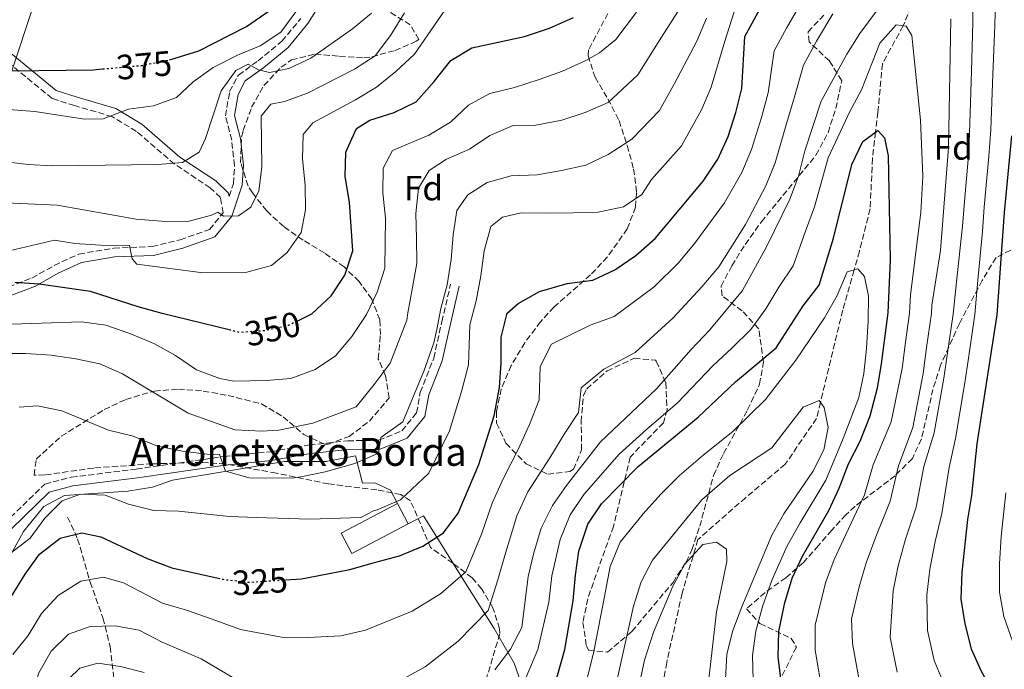
# Model space of a CAD drawing. Units: metres. Extents: x 616851 to 620287, y 4778017 to 4780389.
# Drawn here: x 618160 to 618441, y 4779528 to 4779713 of the extents above; entities that cross this region are included whole.
import ezdxf
from ezdxf.enums import TextEntityAlignment as Align

# ---------------------------------------------------------------- set-up
doc = ezdxf.new("R2010")
doc.units = ezdxf.units.M
doc.header["$MEASUREMENT"] = 0
doc.linetypes.add('DGN Style 3', pattern=[2.435890702152634, 1.739921930109024, -0.6959687720436097])
doc.linetypes.add('DGN Style 5', pattern=[1.217945351076317, 0.5219765790327072, -0.6959687720436097])
for name, color, linetype, lineweight in [('Barranco lineal', 142, 'DGN Style 3', 13), ('Camino', 7, 'DGN Style 3', 0), ('Cota de curva de nivel directora', 7, 'Continuous', 0), ('Curva de nivel directora', 30, 'Continuous', 30), ('Curva de nivel directora no vista', 30, 'DGN Style 5', 30), ('Curva de nivel intermedia', 30, 'Continuous', 0), ('Edificio', 1, 'Continuous', 13), ('Etiqueta de zona arbolada', 92, 'Continuous', 0), ('Línea  de muro-pared o tapia', 1, 'Continuous', 13), ('Línea telefónica', 7, 'Continuous', 0), ('Margen derecho', 7, 'Continuous', 0), ('Texto de Borda', 7, 'Continuous', 0), ('Zona arbolada', 92, 'DGN Style 3', 0)]:
    doc.layers.add(name, color=color, linetype=linetype, lineweight=lineweight)
doc.styles.add('Style-Arial', font='arial.ttf')

msp = doc.modelspace()

# ---------------------------------------------------------------- linework, layer by layer
at = {"layer": 'Barranco lineal', "color": 142, "linetype": 'DGN Style 3', "lineweight": 13}
for points in [[(618418.2999999998, 4779726.07, 307.0500000000029), (618412.6399999997, 4779711.600000001, 305.0299999999988), (618412.5499999998, 4779711.439999999, 305), (618406.6299999999, 4779700.640000001, 303.0200000000041), (618405.3600000005, 4779686.810000001, 300.7899999999936), (618404.6799999997, 4779681.109999999, 300), (618403.79, 4779673.57, 299.0399999999936), (618403.1200000001, 4779659.16, 297.2400000000052), (618400.0599999996, 4779647.07, 295.6999999999971), (618398.5499999998, 4779641.720000001, 295), (618395.3099999996, 4779630.26, 293.2700000000041), (618388.9400000004, 4779603.930000001, 290), (618387.8200000003, 4779599.300000001, 289.7899999999936), (618378.9100000003, 4779586.24, 289.1100000000006), (618367.5899999999, 4779576.680000001, 287.7299999999959), (618353.9500000002, 4779564.730000001, 286.3600000000006), (618349.4699999997, 4779549.380000001, 283.6000000000058), (618345.0599999996, 4779529.640000001, 281.3099999999977), (618341.8099999996, 4779510.199999999, 279.4700000000012)], [(618174.0899999999, 4779571.130000001, 327.3899999999995), (618176.9699999997, 4779564.859999999, 323.7200000000012), (618180.5300000003, 4779552.57, 319.820000000007), (618184.2000000002, 4779542.34, 316.1499999999942), (618186.2300000006, 4779534.140000001, 311.7899999999936), (618188.2300000006, 4779517.869999999, 307.6499999999942), (618190.5199999996, 4779511.880000001, 305.820000000007), (618196.3600000005, 4779504.029999999, 303.75), (618203.2300000006, 4779496.49, 301.6900000000023), (618211.7599999999, 4779485.449999999, 299.1600000000035), (618221.1600000003, 4779475.300000001, 296.8699999999953), (618230.25, 4779466.77, 294.3399999999965), (618240.3499999996, 4779459.27, 292.2799999999988), (618251.8600000005, 4779455.33, 290.4400000000023), (618263.6299999999, 4779453.880000001, 287), (618273.3899999997, 4779449.91, 285.3899999999995), (618294.3499999996, 4779442.58, 278.7400000000052), (618305.0099999999, 4779437.289999999, 276.2100000000065), (618314.1900000004, 4779432.140000001, 275.2899999999936), (618325.3399999999, 4779422.75, 273.9199999999983), (618333.4800000006, 4779418.9, 273), (618343.9100000003, 4779419.060000001, 270.4700000000012), (618356.1100000005, 4779418.5, 268.4100000000035), (618369.9299999997, 4779417.51, 264.7200000000012)]]:
    msp.add_polyline3d(points, dxfattribs=at)
at = {"layer": 'Camino', "color": 7, "linetype": 'DGN Style 3', "lineweight": 0}
for points in [[(618220.1900000009, 4779662.750000001, 360.9100000000035), (618221.409999999, 4779666.390000002, 361.7100000000065), (618221.7499999988, 4779671.560000002, 361.7100000000065), (618220.9299999984, 4779678.84, 361.9400000000024), (618219.1700000016, 4779685.750000001, 362.8600000000005), (618220.3299999972, 4779692.689999999, 363.0899999999966), (618222.8500000007, 4779697.41, 364.229999999996), (618228.4400000009, 4779701.460000002, 365.8399999999966), (618235.2800000005, 4779707.040000001, 367.2200000000013), (618240.6299999993, 4779713.57, 369.0500000000029)], [(618157.2699999983, 4779636.900000001, 349.5500000000029), (618163.8999999978, 4779639.410000001, 351.3800000000048), (618170.269999998, 4779643.000000001, 351.8399999999966), (618177.3299999969, 4779646.28, 353.2200000000012), (618187.2499999988, 4779647.930000001, 354.1399999999994), (618198.2100000001, 4779648.380000001, 355.7400000000054), (618206.23, 4779650.37, 357.5800000000019), (618214.6099999996, 4779653.300000001, 358.9600000000065), (618218.4999999988, 4779658.080000003, 360.4100000000037), (618217.7099999997, 4779662.390000002, 361.020000000004), (618214.8099999985, 4779665.210000002, 362.1699999999983), (618204.6000000006, 4779671.949999999, 364.4600000000065), (618193.760000002, 4779681.320000002, 368.3600000000007), (618186.8799999978, 4779685.490000002, 369.5099999999947), (618176.1000000018, 4779688.67, 370.8899999999995), (618169.66, 4779690.710000001, 371.3500000000058), (618154.7499999992, 4779702.990000002, 375.0200000000041)], [(618111.8899999995, 4779537.350000001, 330.8600000000008), (618119.7699999987, 4779540.770000001, 330.7299999999959), (618132.2899999978, 4779547.770000001, 330.9600000000065), (618142.620000001, 4779556.49, 331.6399999999995), (618152.5799999988, 4779566.000000001, 331.8699999999953), (618167.5900000003, 4779580.550000003, 331.1799999999931), (618175.1599999988, 4779582.52, 331.1799999999931), (618193.7100000007, 4779584.850000001, 332.1000000000058), (618218.7899999993, 4779588.449999999, 334.3999999999943), (618231.969999998, 4779589.810000001, 336.6900000000024), (618243.1000000014, 4779591.740000002, 337.1499999999942), (618254.0499999993, 4779592.930000001, 336.6900000000024), (618262.8400000003, 4779593.060000001, 336), (618269.480000001, 4779595.750000002, 335.0899999999965), (618273.6899999998, 4779600.900000001, 334.1699999999984), (618274.7499999994, 4779606.740000002, 333.4799999999959), (618278.5799999982, 4779616.51, 332.7899999999937), (618280.9099999995, 4779626.890000002, 331.8699999999953), (618283.3999999973, 4779637.65, 331.6399999999995)]]:
    msp.add_polyline3d(points, dxfattribs=at)
at = {"layer": 'Curva de nivel directora', "color": 30, "linetype": 'Continuous', "lineweight": 30, "flags": 128}
for points, elevation in [([(618236.2999999998, 4779553.230000001), (618240.8499999985, 4779553.529999999), (618242.8800000001, 4779553.92), (618254.5999999992, 4779556.190000001), (618261.64, 4779558.130000001), (618268.769999998, 4779560.100000001), (618275.469999999, 4779562.789999999), (618281.3399999987, 4779566.600000001), (618285.5399999986, 4779572.28), (618291.4999999999, 4779586.130000001), (618295.8600000006, 4779600.100000001), (618297.3400000003, 4779608.17), (618297.8099999997, 4779615.2), (618297.7999999986, 4779622.520000001), (618299.5300000008, 4779629.380000002), (618302.669999999, 4779632.12), (618308.7699999989, 4779635.54), (618316.65, 4779637.810000001), (618323.9500000002, 4779638.780000002), (618330.26, 4779641.800000001), (618336.2599999993, 4779645.890000002), (618341.7800000003, 4779650.690000001), (618355.4999999999, 4779667.060000001), (618359.6399999993, 4779673.380000002), (618362.6299999999, 4779679.87), (618364.8399999985, 4779686.740000002), (618366.5199999993, 4779693.540000001), (618367.3199999994, 4779708.440000001), (618377, 4779726.060000001)], 325), ([(618099.1, 4779717.170000001), (618104.7900000006, 4779713.100000001), (618111.7199999997, 4779709.380000002), (618120.6299999993, 4779706.12), (618143.2600000004, 4779699.510000001), (618150.1799999983, 4779698.460000004), (618181.3900000004, 4779698.910000003), (618184.0900000005, 4779699.150000001)], 375), ([(618203.1499999998, 4779701.779999999), (618203.8699999995, 4779701.930000001), (618211.5400000006, 4779704.350000001), (618225.1500000006, 4779711.260000002), (618231.579999999, 4779715.730000001)], 375), ([(618239.6300000001, 4779627.130000001), (618243.7699999998, 4779629.210000002), (618249.3199999997, 4779634.380000002), (618253.229999999, 4779640.280000002), (618255.5299999992, 4779647.160000001), (618254.5700000002, 4779661.09), (618253.3099999995, 4779668.390000001), (618253.4699999982, 4779675.390000001), (618256.5799999996, 4779682.11), (618260.3899999983, 4779684.480000001), (618267.2900000005, 4779686.689999999), (618273.5999999982, 4779689.760000001), (618278.719999999, 4779695.520000001), (618283.4399999997, 4779701.560000001), (618289.4500000002, 4779705.190000001), (618304.530000001, 4779708.410000001), (618311.6099999998, 4779710.83), (618318.4999999986, 4779713.810000001)], 350), ([(618311.8400000001, 4779518.430000001), (618316.0399999998, 4779533.300000001), (618318.3399999999, 4779547.190000001), (618318.9999999992, 4779554.52), (618320.0299999998, 4779561.439999999), (618322.5499999986, 4779569.11), (618326.42, 4779574.939999999), (618336.940000001, 4779585.590000001), (618354.0400000003, 4779599.640000001), (618364.6699999984, 4779609.770000001), (618376.3099999992, 4779619.470000002), (618384.0299999996, 4779631.520000001), (618388.5599999981, 4779637.359999999), (618392.6199999994, 4779650.790000001), (618397.8799999988, 4779671.859999999), (618401.0599999994, 4779678.460000002), (618405.3499999987, 4779681.600000001), (618407.2099999984, 4779679.510000001), (618408.239999999, 4779674.32), (618408.8699999992, 4779644.59), (618408.1799999987, 4779629.51), (618406.3099999998, 4779614.9), (618405.0899999995, 4779608), (618403.0599999999, 4779599.930000002), (618400.1799999988, 4779592.760000001), (618396.8099999982, 4779586.260000001), (618394.2199999997, 4779579.289999999), (618391.229999999, 4779572.960000002), (618383.7199999989, 4779559.890000001), (618380.7500000006, 4779553.550000002), (618378.5899999992, 4779546.28), (618377, 4779538.420000002), (618376.8199999989, 4779531.190000001), (618377.6100000001, 4779524.240000002)], 300), ([(618443.4999999988, 4779679.990000002), (618441.3599999998, 4779658.170000001), (618439.2400000008, 4779628.87), (618433.6100000005, 4779592.039999999), (618432.0900000005, 4779577.289999999), (618430.87, 4779570.4), (618429.3199999988, 4779555.400000002), (618428.959999999, 4779547.690000001), (618430.119999999, 4779540.680000002), (618431.9499999996, 4779533.480000001), (618434.8199999996, 4779527.100000001), (618438.4699999996, 4779520.600000001), (618442.94, 4779514.470000002)], 325), ([(618220.5700000008, 4779624.5), (618201.1000000001, 4779629.29), (618194.2400000005, 4779631.180000002), (618180.5900000001, 4779635.570000002), (618165.9999999988, 4779637.690000001), (618159.0199999984, 4779638.140000002)], 350), ([(618152.7399999998, 4779468.300000002), (618148.9899999991, 4779474.800000002), (618144.6599999996, 4779480.890000002), (618140.2499999995, 4779486.33), (618129.0499999991, 4779495.689999999), (618124.4400000002, 4779501.109999999), (618124.3899999987, 4779504.570000002), (618127.0199999996, 4779509.230000002), (618125.7900000003, 4779521.34), (618127.2199999985, 4779528.49), (618130.5399999999, 4779532.390000001), (618134.7499999988, 4779533.700000001), (618141.8599999989, 4779534.770000001), (618148.4599999995, 4779538.039999999), (618153.7799999992, 4779542.740000002), (618157.9700000001, 4779548.340000001), (618161.98, 4779554.789999999), (618166.0399999992, 4779560.529999999), (618171.94, 4779565.140000001), (618178.1799999983, 4779566.680000001), (618183.5799999986, 4779565.51), (618196.7599999994, 4779559.270000001), (618203.8299999993, 4779556.670000002), (618217.0199999991, 4779553.689999999)], 325)]:
    msp.add_lwpolyline(points, dxfattribs=dict(at, elevation=elevation))
at = {"layer": 'Curva de nivel directora no vista', "color": 30, "linetype": 'DGN Style 5', "lineweight": 30, "flags": 128}
for points, elevation in [([(618184.0900000005, 4779699.150000001), (618195.4599999986, 4779700.15), (618203.1499999998, 4779701.779999999)], 375), ([(618239.6300000001, 4779627.130000001), (618237.1, 4779625.850000001), (618230.1299999985, 4779624.33), (618223.1500000001, 4779623.860000002), (618220.5700000008, 4779624.5)], 350), ([(618217.0199999991, 4779553.689999999), (618218.4299999995, 4779553.37), (618225.7599999986, 4779552.53), (618236.2999999998, 4779553.230000001)], 325)]:
    msp.add_lwpolyline(points, dxfattribs=dict(at, elevation=elevation))
at = {"layer": 'Curva de nivel intermedia', "color": 30, "linetype": 'Continuous', "lineweight": 0, "flags": 128}
for points, elevation in [([(618342.1800000003, 4779607.810000001), (618352.0300000008, 4779619.02), (618357.3400000016, 4779624.59), (618366.7100000014, 4779635.890000001), (618373.6500000017, 4779648.509999999), (618380.2000000007, 4779661.989999999), (618382.6600000017, 4779668.539999999), (618384.4400000009, 4779675.76), (618389.1000000013, 4779689.980000001), (618396.4500000004, 4779703.330000001), (618400.2000000011, 4779709.24), (618413.1500000019, 4779726.769999999)], 310), ([(618439.0900000011, 4779725.81), (618438.6999999998, 4779711.529999999), (618438.1600000013, 4779697.539999999), (618437.5399999998, 4779681.8), (618437.0300000003, 4779674.26), (618435.6900000013, 4779659.699999998), (618435.1799999995, 4779652.720000001), (618433.8800000009, 4779638.83), (618433.1800000012, 4779631.199999999), (618433.0300000014, 4779629), (618431.1600000006, 4779616.539999999), (618430.1100000001, 4779609.470000001), (618427.5000000016, 4779593.619999999), (618425.670000001, 4779585.310000001), (618423.5400000009, 4779572.17), (618421.67, 4779564.119999999), (618420.2000000015, 4779556.289999999), (618419.3099999997, 4779548.859999999), (618419.4600000017, 4779538.779999999), (618421.3700000006, 4779530.149999999), (618424.7099999998, 4779522.220000001)], 320.0000000000002), ([(618243.2900000014, 4779721.09), (618234.9400000008, 4779709.609999999), (618229.0700000012, 4779705.77), (618222.5600000002, 4779703.08), (618215.6199999999, 4779699.600000001), (618209.9600000004, 4779695.480000001), (618205.1700000004, 4779691.02), (618198.6100000001, 4779688.579999999), (618191.5, 4779687.609999998), (618184.22, 4779684.899999999), (618178.9200000004, 4779684.83), (618164.7400000005, 4779687.029999999), (618157.370000001, 4779687.600000001)], 370.0000000000002), ([(618147.0900000016, 4779617.849999999), (618162.2000000012, 4779617.88), (618169.4299999998, 4779617.41), (618176.4700000007, 4779616.359999999), (618183.3300000004, 4779614.909999999), (618189.7300000021, 4779612.02), (618208.4699999995, 4779600.84), (618221.8700000016, 4779596.050000001), (618229.63, 4779595.66), (618232.4599999997, 4779595.880000001), (618234.4199999999, 4779596.009999999), (618244.1000000006, 4779597.980000001), (618256.4500000001, 4779602.640000001), (618261.5799999996, 4779609.009999998), (618266.1900000009, 4779615.079999999), (618270.8700000013, 4779627.429999999), (618271.2300000011, 4779629.440000001), (618272.5700000002, 4779636.680000001), (618273.7200000011, 4779643.630000002), (618273.6200000006, 4779650.75), (618273.510000001, 4779657.869999999), (618274.28, 4779665.100000001), (618277.2800000019, 4779670.149999999), (618282.2400000016, 4779673.399999999), (618288.7500000005, 4779676.189999999), (618294.5700000009, 4779680.13), (618301.2600000009, 4779683.02), (618307.7100000017, 4779683.109999999), (618315.100000001, 4779684.470000001), (618321.8100000012, 4779686.679999999), (618328.4100000015, 4779689.570000002), (618329.6100000018, 4779690.710000001), (618336.8000000002, 4779697.439999999), (618343.5700000006, 4779708.21), (618351.2100000004, 4779720.249999999)], 340.0000000000002), ([(618157.74, 4779560.699999999), (618163.4500000008, 4779565.119999998), (618167.6100000005, 4779570.859999998), (618172.5400000013, 4779575.800000001), (618177.8099999996, 4779577.650000001), (618184.8100000002, 4779577.4), (618191.4599999997, 4779574.810000001), (618198.7199999996, 4779573.039999997), (618205.7600000005, 4779572.789999999), (618220.2700000014, 4779571.300000001), (618228.0300000019, 4779570.970000001), (618243.1900000009, 4779570.51), (618257.8100000012, 4779571.010000001), (618261.3800000007, 4779572.949999998), (618262.4300000012, 4779573.25), (618269.1300000001, 4779576.08), (618277.1800000012, 4779583.659999999), (618283.0599999997, 4779595.779999998), (618286.5500000011, 4779606.960000001), (618288.5200000004, 4779614.59), (618288.8900000014, 4779626.069999999), (618290.730000001, 4779632.930000001), (618291.9800000003, 4779640.07), (618292.9300000003, 4779647.21), (618294.8500000003, 4779654.17), (618298.1800000007, 4779656.819999998), (618303.5600000008, 4779658.050000001), (618310.880000001, 4779657.970000001), (618318.3800000001, 4779658.07), (618325.5000000015, 4779658.27), (618332.7000000009, 4779659.73), (618337.9500000014, 4779663.27), (618340.7200000007, 4779667.600000001), (618349.2700000004, 4779677.189999999), (618354.97, 4779687.439999999), (618357.7500000006, 4779693.9), (618361.6700000011, 4779707.100000001), (618365.5700000015, 4779719.429999999)], 330.0000000000002), ([(618158.4700000008, 4779531.899999999), (618162.8899999997, 4779537.330000001), (618166.6700000016, 4779543.569999999), (618171.4400000015, 4779548.699999998), (618177.9000000012, 4779552.789999999), (618184.3300000018, 4779553.939999998), (618190.0400000005, 4779552.38), (618201.1500000015, 4779546.539999999), (618208.0600000005, 4779544.579999999), (618215.3400000005, 4779541.990000002), (618223.4100000017, 4779538.980000001), (618235.0999999995, 4779536.880000001), (618242.7800000019, 4779536.759999998), (618252.0800000001, 4779537.179999999), (618259.1400000011, 4779538.83), (618272.4600000005, 4779544.239999999), (618280.4900000015, 4779549.220000001), (618287.7300000013, 4779555.519999999), (618292.1900000004, 4779566.23), (618295.2900000006, 4779575.119999998), (618298.4800000002, 4779582.24), (618302.6399999999, 4779590.449999999), (618305.9500000002, 4779597.619999998), (618308.6300000002, 4779604.599999999), (618308.9400000009, 4779614.16), (618312.1900000009, 4779620.570000002), (618323.2000000014, 4779625.96), (618330.0299999998, 4779628.460000001), (618341.520000001, 4779636.939999999), (618348.4600000011, 4779643.779999998), (618353.0900000002, 4779649.329999999), (618361.5500000004, 4779660.88), (618366.4900000001, 4779669.579999999), (618369.3100000009, 4779676.089999998), (618372.1000000006, 4779685.3), (618374.0499999995, 4779692.350000001), (618375.7000000014, 4779704.33), (618379.280000002, 4779710.820000002), (618384.7400000005, 4779720.449999998)], 320.0000000000002), ([(618432.4800000016, 4779720.039999999), (618432.4300000002, 4779712.470000001), (618432.0200000012, 4779698.480000001), (618431.5800000008, 4779683.609999999), (618431.240000001, 4779675.489999999), (618430.0300000019, 4779661.24), (618429.4999999999, 4779654.26), (618427.7699999998, 4779638.289999999), (618426.8199999998, 4779629.13), (618425.1900000004, 4779618.05), (618424.16, 4779610.83), (618421.3900000006, 4779595.199999999), (618418.4600000003, 4779585.55), (618416.2100000017, 4779573.949999999), (618413.190000002, 4779564.819999998), (618411.0799999997, 4779557.190000001), (618409.6700000016, 4779550.029999998), (618408.790000001, 4779536.880000001), (618410.7900000014, 4779526.82)], 315.0000000000005), ([(618281.6000000002, 4779715.62), (618273.0700000008, 4779703.38), (618267.78, 4779698.4), (618262.2700000004, 4779693.9), (618256.2599999999, 4779690.310000001), (618244.1299999997, 4779683.779999999), (618241.3700000015, 4779680.429999999), (618241.100000001, 4779673.439999999), (618241.9000000011, 4779665.920000001), (618241.9900000005, 4779658.92), (618240.7700000001, 4779652.449999999), (618236.7699999991, 4779646.710000002), (618232.300000001, 4779642.99), (618225.2100000011, 4779641.05), (618211.99, 4779640.980000001), (618193.8800000005, 4779643.390000001), (618192.5100000004, 4779644.91), (618191.7800000017, 4779648.75), (618183.5000000005, 4779648.83), (618176.1800000002, 4779649.3), (618170.390000001, 4779650.27), (618155.820000002, 4779646.850000001)], 355.0000000000002), ([(618148.2699999994, 4779673.58), (618162.8300000017, 4779671.869999998), (618169.820000001, 4779671.49), (618199.890000001, 4779671.83), (618206.9100000015, 4779672.409999999), (618211.6800000014, 4779675.369999998), (618213.4600000007, 4779679.24), (618217.8799999997, 4779692.880000001), (618222.1300000009, 4779698.720000001), (618225.6600000003, 4779700.51), (618228.5800000017, 4779698.909999999), (618231.7600000001, 4779698.09), (618237.2400000008, 4779699.23), (618243.5500000007, 4779702.249999999), (618255.4199999995, 4779710.630000001), (618260.86, 4779715.109999998)], 365.0000000000002), ([(618270.2499999999, 4779715.199999999), (618266.24, 4779708.659999999), (618261.8500000001, 4779702.859999999), (618255.9500000015, 4779699.109999998), (618242.5700000017, 4779692.180000001), (618235.9600000001, 4779689.869999998), (618232.12, 4779689.039999999), (618229.3799999997, 4779685.630000001), (618229.4900000015, 4779671.100000001), (618228.7200000002, 4779664.350000001), (618226.38, 4779659.689999999), (618222.8600000018, 4779657.140000001), (618218.6200000017, 4779657.08), (618216.97, 4779658.210000002), (618215.2000000018, 4779657.4), (618208.4400000004, 4779655.580000001), (618200.9300000003, 4779655.659999999), (618193.6600000014, 4779656.249999999), (618171.1599999999, 4779660.23), (618156.4700000002, 4779660.889999999)], 360), ([(618160.2600000012, 4779602.56), (618165.5499999997, 4779602.92), (618172.4100000015, 4779601.519999999), (618185.7800000003, 4779595.99), (618192.8300000001, 4779594.27), (618199.7099999998, 4779591.38), (618206.8500000013, 4779589.949999999), (618213.8899999999, 4779589.079999999), (618217.4600000017, 4779589.039999999), (618219.1600000004, 4779584.249999999), (618225.9300000007, 4779582.340000001), (618238.3499999995, 4779582.220000001), (618239.2100000001, 4779582.460000001), (618240.6800000007, 4779582.649999999), (618247.6000000008, 4779584.050000001), (618256.1000000013, 4779586.399999999), (618262.7900000011, 4779589.359999998), (618263.4600000017, 4779593.9), (618269.7699999993, 4779598.390000002), (618275.7300000006, 4779612.849999999), (618278.650000002, 4779620.949999998), (618279.4600000011, 4779624.680000001), (618280.6300000001, 4779630.699999998), (618282.3800000002, 4779637.489999999), (618283.5200000004, 4779644.730000001), (618284.1000000014, 4779651.77), (618285.1500000019, 4779658.71), (618288.3600000016, 4779663.189999999), (618293.7900000009, 4779666.73), (618300.6999999998, 4779668.569999999), (618308.1100000016, 4779668.869999999), (618315.0200000006, 4779670.119999998), (618322.0300000003, 4779671.67), (618328.3400000001, 4779674.74), (618334.2499999999, 4779678.489999999), (618335.1700000007, 4779679.159999999), (618343.0300000019, 4779687.310000001), (618347.3100000002, 4779695), (618353.6900000015, 4779707.07), (618356.4400000008, 4779713.669999998)], 335), ([(618178.0800000001, 4779626.880000001), (618185.0200000004, 4779625.949999999), (618191.8900000012, 4779623.609999998), (618198.6799999995, 4779620.73), (618204.890000001, 4779617.259999999), (618210.9100000004, 4779613.199999999), (618217.4999999997, 4779610.699999998), (618221.5499999998, 4779609.989999999), (618230.79, 4779610.119999999), (618237.7600000015, 4779610.759999999), (618244.7100000008, 4779613.310000001), (618250.54, 4779617.180000001), (618255.2499999997, 4779622.67), (618259.4000000004, 4779629.02), (618262.4800000006, 4779635.42), (618264.5999999995, 4779642.189999999), (618264.7800000005, 4779656.510000001), (618264.0899999997, 4779663.75), (618264.1900000004, 4779670.78), (618266.8099999999, 4779675.82), (618277.140000001, 4779680.21), (618283.3500000003, 4779683.960000001), (618288.4800000001, 4779688.750000001), (618294.6100000012, 4779692.119999999), (618301.6800000012, 4779693.859999998), (618308.6300000002, 4779696.109999998), (618315.3700000015, 4779698.519999999), (618321.99, 4779701.560000001), (618325.9000000014, 4779703.769999999), (618330.5700000008, 4779707.570000002), (618336.4800000006, 4779715.369999999)], 345.0000000000002), ([(618263.6699999997, 4779521.470000001), (618276.1500000008, 4779528.380000001), (618285.5099999995, 4779535.649999999), (618294.1300000006, 4779544.439999999), (618296.8300000007, 4779553.23), (618298.8500000013, 4779560.179999999), (618302.2700000012, 4779571.539999999), (618305.4600000007, 4779578.349999999), (618311.6900000002, 4779588.08), (618316.0399999998, 4779595.140000002), (618319.9300000013, 4779601.029999998), (618320.6599999999, 4779608.099999999), (618327.1300000009, 4779613.359999998), (618336.1100000017, 4779618.13), (618346.7800000003, 4779627.980000001), (618355.1300000009, 4779636.880000001), (618359.9000000008, 4779642.609999999), (618367.600000001, 4779654.689999999), (618373.35, 4779665.779999999), (618375.9800000007, 4779672.32), (618379.3600000005, 4779683.849999999), (618381.5700000009, 4779691.16), (618384.0900000001, 4779700.220000001), (618387.8600000007, 4779707.079999999), (618392.4699999996, 4779714.849999999)], 315.0000000000005), ([(618426.1600000005, 4779713.409999999), (618425.4600000009, 4779676.73), (618423.1600000008, 4779647.270000001), (618420.690000001, 4779631.67), (618420.6100000006, 4779629.259999999), (618419.2300000014, 4779619.55), (618418.2100000001, 4779612.180000001), (618415.2800000019, 4779596.769999999), (618411.2400000007, 4779585.789999999), (618408.8800000004, 4779575.730000001), (618404.7100000017, 4779565.51), (618401.9600000002, 4779558.09), (618400.0300000012, 4779551.2), (618397.7800000004, 4779542.119999998), (618398.1300000013, 4779534.99), (618400.2000000011, 4779523.49), (618404.4800000016, 4779512.46), (618409.7000000007, 4779501.95), (618413.6500000001, 4779495.899999999), (618421.9000000004, 4779487.640000001), (618431.5800000008, 4779480.15), (618441.4400000002, 4779475.009999999)], 310), ([(618303.9100000019, 4779522.980000001), (618308.2800000015, 4779533.33), (618311.4600000001, 4779546.869999998), (618312.2600000001, 4779554.329999999), (618314.6500000019, 4779564.699999998), (618317.4900000005, 4779571.779999999), (618321.4400000002, 4779577.56), (618331.5400000009, 4779589.12), (618339.3300000004, 4779596.149999999), (618348.1100000002, 4779603.730000001), (618358.3499999996, 4779614.399999999), (618363.7000000007, 4779619.42), (618369.0600000005, 4779624.720000001), (618373.4000000014, 4779630.630000002), (618377.0600000003, 4779636.77), (618381.1100000005, 4779642.930000001), (618384.6599999999, 4779652.8), (618387.2599999994, 4779659.779999998), (618391.1599999998, 4779673.789999999), (618397.32, 4779687.019999999), (618400.6700000005, 4779693.17), (618405.8899999997, 4779706.5), (618410.5299999999, 4779711.710000001), (618413.4300000012, 4779711.319999999), (618415.0499999995, 4779708.65), (618417.4600000011, 4779684.509999998), (618418.200000001, 4779668.429999999), (618417.6199999999, 4779658.100000001), (618414.6600000005, 4779634.59), (618414.39, 4779629.38), (618413.2600000014, 4779621.060000001), (618412.2599999999, 4779613.539999999), (618409.1700000009, 4779598.349999999), (618404.03, 4779586.02), (618401.5500000013, 4779577.51), (618396.2200000002, 4779566.199999998), (618392.8400000007, 4779558.989999999), (618390.390000001, 4779552.369999999), (618387.3900000014, 4779540.27), (618387.4699999995, 4779533.090000001), (618389.6199999999, 4779520.150000001)], 305.0000000000002), ([(618322.2900000017, 4779524.749999999), (618324.2000000004, 4779532.23), (618326.9600000009, 4779546.430000001), (618328.91, 4779557.029999999), (618331.78, 4779563.970000001), (618338.3800000005, 4779572.09), (618343.4000000008, 4779577.640000001), (618348.7000000003, 4779583.050000001), (618355.4000000014, 4779588.749999999), (618364.0000000001, 4779595.67), (618373.2800000006, 4779604.739999999), (618381.8800000015, 4779615.929999999), (618390.1200000005, 4779628.039999999), (618393.7500000005, 4779634.4), (618396.5399999999, 4779641.180000001), (618399.6, 4779642), (618401.4700000007, 4779639.81), (618402.6100000006, 4779634.239999999), (618402.5599999992, 4779627.240000002), (618402.0499999997, 4779619.310000001), (618401.2899999997, 4779612.180000001), (618399.8500000002, 4779605.329999999), (618395.4600000003, 4779593.560000001), (618390.4700000014, 4779581.699999999), (618383.130000001, 4779569.49), (618379.4000000005, 4779562.930000001), (618375.2000000007, 4779553.31), (618372.5300000019, 4779545.909999999), (618370.490000001, 4779538.59), (618369.5400000011, 4779531.579999999), (618369.7400000001, 4779524.519999999)], 295.0000000000002), ([(618149.4600000008, 4779625.980000001), (618178.0800000001, 4779626.880000001)], 345.0000000000002), ([(618295.9800000014, 4779527.519999998), (618300.520000001, 4779533.37), (618303.7300000007, 4779539.600000001), (618305.5099999999, 4779554.139999999), (618307.1100000005, 4779560.95), (618309.2600000005, 4779567.960000002), (618312.4400000012, 4779574.449999998), (618316.4600000001, 4779580.190000001), (618326.1299999994, 4779592.66), (618342.1800000003, 4779607.810000001)], 310), ([(618329.3200000012, 4779517.489999999), (618335.5700000009, 4779545.659999999), (618337.7800000014, 4779552.619999999), (618341.0100000014, 4779558.84), (618355.0599999994, 4779576.08), (618363.0500000002, 4779583.029999999), (618375.1100000013, 4779590.949999998), (618384.0400000007, 4779602.49), (618388.5400000003, 4779604.48), (618390.0100000009, 4779602.48), (618391.1500000008, 4779596.720000001), (618389.9000000014, 4779590.349999999), (618386.7300000018, 4779584.109999998), (618378.5100000009, 4779572.079999999), (618375.0900000011, 4779565.980000001), (618366.4800000011, 4779545.529999999), (618363.9800000022, 4779538.759999999), (618362.27, 4779531.970000001), (618361.87, 4779524.809999999)], 289.9999999999998), ([(618441.8, 4779578.029999998), (618440.4700000002, 4779565.560000001), (618440.040000001, 4779557.749999999), (618440.0499999999, 4779549.699999998), (618441.3100000005, 4779542.730000001), (618445.6400000001, 4779530.31)], 330.0000000000002), ([(618335.6700000014, 4779515.88), (618338.7000000001, 4779530.300000001), (618341.2800000017, 4779538.260000001), (618346.8200000006, 4779551.430000001), (618350.2500000015, 4779557.65), (618355.3600000012, 4779563.300000001), (618359.2900000006, 4779563.939999999), (618362.1200000005, 4779561.96), (618362.2600000012, 4779558.489999998), (618359.2900000006, 4779544.099999999), (618356.8099999996, 4779522.38)], 285), ([(618169.4299999998, 4779532.810000001), (618174.4000000008, 4779537.730000001), (618180.5000000007, 4779539.900000001), (618187.6199999999, 4779540.100000001), (618194.5199999998, 4779538.88), (618201.070000001, 4779535.449999998), (618212.2500000015, 4779530.619999998), (618221.0600000003, 4779525.42)], 315.0000000000005), ([(618261.2199999997, 4779391.09), (618247.6400000011, 4779400.439999999), (618228.0300000019, 4779407.960000001), (618219.0500000009, 4779414.519999999), (618213.2300000006, 4779422.060000001), (618209.2000000004, 4779427.95), (618204.7300000001, 4779433.34), (618198.7400000021, 4779441.37), (618189.940000002, 4779453.449999998), (618182.070000002, 4779466.58), (618174.7100000017, 4779478.930000001), (618170.8300000012, 4779485.99), (618166.4700000006, 4779491.560000001), (618164.2500000009, 4779498.460000001), (618162.540000001, 4779505.249999999), (618162.3700000012, 4779512.369999998), (618163.7500000002, 4779519.55), (618165.9299999997, 4779526.609999998), (618169.4299999998, 4779532.810000001)], 315.0000000000005), ([(618174.5199999993, 4779524.99), (618177.5599999992, 4779528.019999999), (618182.7400000005, 4779529.439999999), (618189.2000000001, 4779528.48), (618195.9900000005, 4779526.77)], 310)]:
    msp.add_lwpolyline(points, dxfattribs=dict(at, elevation=elevation))
at = {"layer": 'Edificio', "color": 51, "linetype": 'Continuous', "lineweight": 13, "extrusion": (0.03247682822782088, -0.06176965369590875, 0.9975619106153503), "elevation": -274820.7452193572, "flags": 128}
msp.add_lwpolyline([(2771511.424449712, 3933165.498810545), (2771511.424449713, 3933158.907331197)], dxfattribs=at)
at = {"layer": 'Edificio', "color": 1, "linetype": 'Continuous', "lineweight": 13}
msp.add_polyline3d([(618271.2599999999, 4779569.180000001, 332.9100000000035), (618255.2300000006, 4779560.730000001, 333.3699999999953), (618252.1600000003, 4779566.539999999, 333.820000000007), (618268.2000000002, 4779575, 333.3699999999953)], close=True, dxfattribs=at)
at = {"layer": 'Edificio', "color": 51, "linetype": 'Continuous', "lineweight": 13}
msp.add_polyline3d([(618271.2599999999, 4779569.180000001, 332.9100000000035), (618255.2300000006, 4779560.730000001, 333.3699999999953), (618252.1600000003, 4779566.539999999, 333.820000000007), (618268.2000000002, 4779575, 333.3699999999953)], dxfattribs=at)
at = {"layer": 'Línea  de muro-pared o tapia', "color": 1, "linetype": 'Continuous', "lineweight": 13}
for points in [[(618157.3600000005, 4779559.430000001, 331.9799999999959), (618161.5099999999, 4779566.99, 331.9799999999959), (618167.29, 4779574.119999999, 331.5200000000041), (618173.2599999999, 4779577.289999999, 331.75), (618191.3099999996, 4779578.58, 331.75), (618198.3499999996, 4779579.710000001, 333.1300000000047), (618204.0499999998, 4779581.699999999, 334.0500000000029), (618217.8200000003, 4779583.960000001, 336.3399999999965), (618236, 4779587.01, 337.7200000000012), (618247.8899999997, 4779587.039999999, 337.2599999999948), (618256.25, 4779588.630000001, 337.0299999999988), (618258.2699999996, 4779580.869999999, 335.1900000000023), (618261.79, 4779580.930000001, 334.5099999999948), (618266.2300000006, 4779578.789999999, 332.8999999999942), (618268.2000000002, 4779575, 330.8399999999965)], [(618271.2599999999, 4779569.180000001, 330.6100000000006), (618275.6399999997, 4779571.449999999, 329.6900000000023), (618287.6699999999, 4779552.230000001, 320.5099999999948), (618295.79, 4779539.279999999, 315.2299999999959), (618301.5199999996, 4779529.369999999, 308.1199999999953), (618304.1200000001, 4779522.060000001, 304.9100000000035), (618304.0599999996, 4779516.039999999, 303.9900000000052), (618300.1900000004, 4779509.08, 303.9900000000052), (618287.9800000006, 4779486.99, 301.6900000000023), (618269.6600000003, 4779453.380000001, 287), (618262.54, 4779438.439999999, 292.7400000000052), (618252.04, 4779422.57, 303.9799999999959), (618238.25, 4779401.220000001, 316.6000000000058), (618233.2199999997, 4779403.640000001, 317.2899999999936), (618225.3399999999, 4779409.850000001, 317.75), (618218.6600000003, 4779415.039999999, 317.75), (618212.2300000006, 4779422.58, 317.75), (618187.3799999999, 4779454.980000001, 318.4400000000023), (618179.5899999999, 4779465.15, 319.3600000000006), (618168.2400000002, 4779478.210000001, 320.7400000000052), (618154.6500000004, 4779493.58, 321.8800000000047)]]:
    msp.add_polyline3d(points, dxfattribs=at)
at = {"layer": 'Línea telefónica', "color": 7, "linetype": 'Continuous', "lineweight": 0}
msp.add_polyline3d([(618349.9899999984, 4780356.07, 459.320000000007), (618339.2600000016, 4780266.189999999, 458.320000000007), (618329.1799999988, 4780174.84, 478.4700000000012), (618233.3000000007, 4780101.430000001, 487.3500000000058), (618210.6374647395, 4779911.974795866, 438.9936000000016), (618200.4800000016, 4779827.060000001, 417.320000000007), (618125.0799999976, 4779598.480000001, 344.9199999999983), (618069.5899999993, 4779495.790000001, 336.2100000000065)], dxfattribs=at)
at = {"layer": 'Margen derecho', "color": 7, "linetype": 'Continuous', "lineweight": 0}
for points in [[(618220.1900000009, 4779662.750000001, 360.9100000000035), (618220.0299999999, 4779663.62, 361.020000000004), (618216.3799999976, 4779667.17, 362.1699999999983), (618206.1200000005, 4779673.949999999, 364.4600000000065), (618195.2399999973, 4779683.350000001, 368.3600000000007), (618187.8900000004, 4779687.800000001, 369.5099999999947), (618176.8299999983, 4779691.060000001, 370.8899999999995), (618170.8799999983, 4779692.95, 371.3500000000058), (618156.3500000017, 4779704.92, 375.0200000000041), (618135.3900000004, 4779722.380000001, 379.3800000000047)], [(618157.8599999984, 4779634.449999999, 349.5500000000029), (618164.9699999985, 4779637.140000001, 351.3800000000048), (618171.4200000013, 4779640.779999999, 351.8399999999966), (618178.0799999977, 4779643.87, 353.2200000000012), (618187.5100000004, 4779645.439999999, 354.1399999999994), (618198.5699999998, 4779645.9, 355.7400000000054), (618206.9400000006, 4779647.970000002, 357.5800000000019), (618216.1000000006, 4779651.170000001, 358.9600000000065), (618220.9400000018, 4779657.120000001, 360.3300000000019), (618223.8799999988, 4779665.9, 361.7100000000065), (618224.260000001, 4779671.62, 361.7100000000065), (618223.3999999983, 4779679.290000001, 361.9400000000024), (618221.730000001, 4779685.850000001, 362.8600000000005), (618222.73, 4779691.869999999, 363.0899999999966), (618224.7899999986, 4779695.730000001, 364.229999999996), (618229.9600000008, 4779699.480000001, 365.8399999999966), (618237.0500000007, 4779705.26, 367.2200000000013), (618242.6700000024, 4779712.11, 369.0500000000029), (618248.3200000006, 4779721.230000001, 370.6600000000035)], [(618098.3199999998, 4779524.99, 330.5399999999936), (618107.6999999986, 4779532.800000002, 330.9499999999972), (618120.8799999994, 4779538.530000002, 330.7299999999959), (618133.7199999985, 4779545.710000004, 330.9600000000065), (618144.2899999986, 4779554.630000001, 331.6399999999995), (618154.3200000002, 4779564.199999999, 331.8699999999953), (618168.86, 4779578.290000003, 331.1799999999931), (618175.629999998, 4779580.060000001, 331.1799999999931), (618194.0399999992, 4779582.369999999, 332.1000000000058), (618219.089999999, 4779585.970000001, 334.3999999999943), (618232.3099999977, 4779587.330000003, 336.6900000000024), (618243.449999998, 4779589.260000001, 337.1499999999942), (618254.2100000002, 4779590.430000001, 336.6900000000024), (618263.3399999987, 4779590.57, 336), (618271.0100000021, 4779593.670000001, 335.0899999999965), (618276.0399999992, 4779599.820000002, 334.1699999999984), (618277.1599999989, 4779606.050000001, 333.4799999999959), (618280.980000001, 4779615.780000002, 332.7899999999937), (618283.3399999992, 4779626.330000001, 331.8699999999953), (618285.8299999969, 4779637.090000001, 331.6399999999995)]]:
    msp.add_polyline3d(points, dxfattribs=at)
at = {"layer": 'Zona arbolada', "color": 92, "linetype": 'DGN Style 3', "lineweight": 0}
for points in [[(618293.4699999997, 4779524.480000001, 318.929999999993), (618297.4900000002, 4779537.970000001, 320.4499999999971), (618297.3700000001, 4779539.230000001, 320.7599999999948), (618295.4600000001, 4779545.210000001, 323.6600000000035), (618292.2699999996, 4779550.57, 327.2799999999988), (618289.5199999996, 4779553.810000001, 329.0299999999988), (618284.04, 4779557.960000001, 330.9400000000023), (618277.6500000004, 4779562.449999999, 332.6999999999971), (618271.9500000002, 4779575.810000001, 334.929999999993), (618269.2000000002, 4779577.600000001, 335.4499999999971), (618262.3300000001, 4779578.880000001, 336.4900000000052), (618248.5899999999, 4779580.609999999, 338.1300000000047), (618233.6699999999, 4779583.689999999, 338.4700000000012), (618219.1299999999, 4779586.279999999, 338.2100000000065), (618212.2100000001, 4779586.76, 338.0500000000029), (618198.2100000001, 4779586.33, 337.6999999999971), (618181.54, 4779585.15, 337.2899999999936), (618167.5700000003, 4779583.17, 337.0800000000018), (618164.5300000003, 4779583.140000001, 337.2899999999936), (618165.1399999997, 4779587.699999999, 338.820000000007), (618172.2800000003, 4779594.220000001, 340.8800000000047), (618184.5499999998, 4779601.82, 344.679999999993), (618190.6799999997, 4779604.75, 346.3000000000029), (618198.8499999996, 4779607.140000001, 347.3899999999995), (618205.7199999997, 4779607.67, 347.179999999993), (618212.8200000003, 4779607.140000001, 346.3000000000029), (618219.8799999999, 4779605.880000001, 345.1300000000047), (618229.4600000001, 4779603.470000001, 343.7100000000065), (618235.5899999999, 4779599.800000001, 343.0599999999977), (618241.5, 4779594.730000001, 342.4600000000065), (618247.3700000001, 4779591.960000001, 341.9499999999971), (618248.4299999997, 4779591.99, 341.8800000000047), (618254.4199999999, 4779594.140000001, 341.820000000007), (618260.2100000001, 4779598.529999999, 342.3999999999942), (618265.8600000005, 4779605.17, 343.7100000000065), (618264.8300000001, 4779611.51, 345.8099999999977), (618262.7599999999, 4779616.289999999, 347.3899999999995), (618263.3499999996, 4779623.27, 348.4600000000065), (618263.1900000004, 4779627.460000001, 349.2200000000012), (618260.9100000003, 4779633.369999999, 352.0599999999977), (618257.29, 4779638.430000001, 355.8000000000029), (618252.9800000006, 4779642.59, 358.3999999999942), (618247.3700000001, 4779646.58, 359.5599999999977), (618241.3399999999, 4779650.220000001, 360.1100000000006), (618235.7699999996, 4779654.100000001, 361.1600000000035), (618230.9199999999, 4779658.600000001, 363.7299999999959), (618226.8300000001, 4779663.75, 366.2799999999988), (618225.6200000001, 4779665.699999999, 366.6699999999983), (618223.4699999997, 4779672.41, 367.1399999999995), (618223.75, 4779679.66, 367.4900000000052), (618224.2100000001, 4779681.550000001, 367.5800000000018), (618226.6100000005, 4779688.180000001, 367.8899999999995), (618230.1200000001, 4779694.41, 368.1600000000035), (618235, 4779699.66, 368.3999999999942), (618238.0199999996, 4779701.720000001, 368.5), (618244.7400000002, 4779703.41, 367.5), (618251.6900000004, 4779702.730000001, 365.3500000000058), (618258.6200000001, 4779702.279999999, 363.9100000000035), (618260.9199999999, 4779702.640000001, 363.9100000000035), (618267.54, 4779704.41, 365.9100000000035), (618273.5599999996, 4779707.029999999, 368.3399999999965), (618274.3700000001, 4779707.539999999, 368.5), (618271.8700000001, 4779711.76, 369.3099999999977), (618263.54, 4779716.890000001, 370.0200000000041)], [(618267.54, 4779704.41, 365.9100000000035), (618273.5599999996, 4779707.029999999, 368.3399999999965), (618274.3700000001, 4779707.539999999, 368.5), (618271.8700000001, 4779711.76, 369.3099999999977), (618263.54, 4779716.890000001, 370.0200000000041)], [(618329.4600000001, 4779717.15, 351.9799999999959), (618322.75, 4779704.609999999, 350.4400000000023), (618322.6200000001, 4779702.949999999, 350.1399999999995), (618324.6399999997, 4779696.75, 348.8099999999977), (618328.2800000003, 4779690.59, 347.3500000000058), (618331.4699999997, 4779684.390000001, 345.7400000000052), (618333.79, 4779677.26, 343.6300000000047), (618335.6200000001, 4779670.58, 341.4900000000052), (618336.4800000006, 4779663.880000001, 339.3999999999942), (618336.1699999999, 4779659.66, 338.2100000000065), (618333.7999999998, 4779653.430000001, 336.6699999999983), (618328.1500000004, 4779645.439999999, 335.4499999999971), (618323.3300000001, 4779640.289999999, 335.1399999999995), (618312.9199999999, 4779631.15, 334.7400000000052), (618309.0300000003, 4779626.949999999, 334.5299999999988), (618304.5800000001, 4779620.930000001, 334.2299999999959), (618300.7000000002, 4779614.449999999, 333.8899999999995), (618297.8600000005, 4779607.779999999, 333.4900000000052), (618296.4900000002, 4779601.220000001, 333), (618296.5199999996, 4779597.980000001, 332.6999999999971), (618299.1600000003, 4779592.220000001, 331.1000000000058), (618304.9199999999, 4779586.350000001, 328.1100000000006), (618311.1200000001, 4779583.41, 324.4199999999983), (618317.4000000004, 4779584.17, 321.070000000007), (618318.4600000001, 4779584.779999999, 320.7599999999948), (618320.79, 4779590.310000001, 320.2200000000012), (618320.6500000004, 4779598.350000001, 320.1300000000047), (618321.2999999998, 4779605.9, 319.9799999999959), (618322.2400000002, 4779607.75, 319.8500000000058), (618328.04, 4779612.880000001, 319.3699999999953), (618335.79, 4779616.5, 318.8600000000006), (618341.8399999999, 4779615.930000001, 318.0800000000018), (618342.0999999996, 4779615.680000001, 318.0099999999948), (618344.79, 4779609.550000001, 316.7700000000041), (618345.1799999997, 4779601.810000001, 315.25), (618344.1200000001, 4779598.08, 314.3399999999965), (618334.6299999999, 4779588.27, 310.8099999999977), (618329.8600000005, 4779568.49, 308.8300000000018), (618322.5199999996, 4779547.82, 306.9900000000052), (618321.1600000003, 4779541.060000001, 305.1000000000058), (618322.1399999997, 4779534.390000001, 302.6900000000023), (618322.7300000006, 4779533.130000001, 302.3999999999942), (618328.2000000002, 4779532.57, 301.3600000000006), (618335.1500000004, 4779538.5, 300.6999999999971), (618346.8700000001, 4779552.480000001, 300.3899999999995), (618350.6299999999, 4779558.33, 300.4499999999971), (618352.2800000003, 4779561.77, 300.570000000007), (618354.5, 4779568.5, 300.8500000000058), (618358.4400000004, 4779583.01, 301.4799999999959), (618361.2999999998, 4779589.279999999, 301.4700000000012), (618368.1600000003, 4779601.75, 301.2599999999948), (618371.5800000001, 4779609.060000001, 302.3999999999942), (618372.6699999999, 4779615.41, 304.9100000000035), (618371.3499999996, 4779624.92, 309.75), (618366.5899999999, 4779630.029999999, 312.7200000000012), (618360.8899999997, 4779634.33, 315.6300000000047), (618360.5899999999, 4779637.100000001, 317.0899999999965), (618363.6500000004, 4779642.949999999, 318.179999999993), (618367.4600000001, 4779649.01, 317.3800000000047), (618372.0800000001, 4779655.480000001, 316.1699999999983), (618387.6699999999, 4779674.51, 313.4199999999983), (618391.1100000005, 4779680.91, 313.1499999999942), (618393.3300000001, 4779687.880000001, 313.4100000000035), (618395, 4779695.77, 314.3399999999965), (618391.5, 4779701.42, 316.4499999999971), (618385.7599999999, 4779706.84, 319.0899999999965), (618385.3899999997, 4779709.74, 319.8500000000058), (618390.04, 4779714.640000001, 320.2599999999948)], [(618329.4600000001, 4779717.15, 351.9799999999959), (618322.75, 4779704.609999999, 350.4400000000023), (618322.6200000001, 4779702.949999999, 350.1399999999995), (618324.6399999997, 4779696.75, 348.8099999999977), (618328.2800000003, 4779690.59, 347.3500000000058), (618331.4699999997, 4779684.390000001, 345.7400000000052), (618333.79, 4779677.26, 343.6300000000047), (618335.6200000001, 4779670.58, 341.4900000000052), (618336.4800000006, 4779663.880000001, 339.3999999999942), (618336.1699999999, 4779659.66, 338.2100000000065), (618333.7999999998, 4779653.430000001, 336.6699999999983), (618328.1500000004, 4779645.439999999, 335.4499999999971), (618323.3300000001, 4779640.289999999, 335.1399999999995), (618312.9199999999, 4779631.15, 334.7400000000052), (618309.0300000003, 4779626.949999999, 334.5299999999988), (618304.5800000001, 4779620.930000001, 334.2299999999959), (618300.7000000002, 4779614.449999999, 333.8899999999995), (618297.8600000005, 4779607.779999999, 333.4900000000052), (618296.4900000002, 4779601.220000001, 333), (618296.5199999996, 4779597.980000001, 332.6999999999971), (618299.1600000003, 4779592.220000001, 331.1000000000058), (618304.9199999999, 4779586.350000001, 328.1100000000006), (618311.1200000001, 4779583.41, 324.4199999999983), (618317.4000000004, 4779584.17, 321.070000000007), (618318.4600000001, 4779584.779999999, 320.7599999999948), (618320.79, 4779590.310000001, 320.2200000000012), (618320.6500000004, 4779598.350000001, 320.1300000000047), (618321.2999999998, 4779605.9, 319.9799999999959), (618322.2400000002, 4779607.75, 319.8500000000058), (618328.04, 4779612.880000001, 319.3699999999953), (618335.79, 4779616.5, 318.8600000000006), (618341.8399999999, 4779615.930000001, 318.0800000000018), (618342.0999999996, 4779615.680000001, 318.0099999999948), (618344.79, 4779609.550000001, 316.7700000000041), (618345.1799999997, 4779601.810000001, 315.25), (618344.1200000001, 4779598.08, 314.3399999999965), (618334.6299999999, 4779588.27, 310.8099999999977), (618329.8600000005, 4779568.49, 308.8300000000018), (618322.5199999996, 4779547.82, 306.9900000000052), (618321.1600000003, 4779541.060000001, 305.1000000000058), (618322.1399999997, 4779534.390000001, 302.6900000000023), (618322.7300000006, 4779533.130000001, 302.3999999999942), (618328.2000000002, 4779532.57, 301.3600000000006), (618335.1500000004, 4779538.5, 300.6999999999971), (618346.8700000001, 4779552.480000001, 300.3899999999995), (618350.6299999999, 4779558.33, 300.4499999999971), (618352.2800000003, 4779561.77, 300.570000000007), (618354.5, 4779568.5, 300.8500000000058), (618358.4400000004, 4779583.01, 301.4799999999959), (618361.2999999998, 4779589.279999999, 301.4700000000012), (618368.1600000003, 4779601.75, 301.2599999999948), (618371.5800000001, 4779609.060000001, 302.3999999999942), (618372.6699999999, 4779615.41, 304.9100000000035), (618371.3499999996, 4779624.92, 309.75), (618366.5899999999, 4779630.029999999, 312.7200000000012), (618360.8899999997, 4779634.33, 315.6300000000047), (618360.5899999999, 4779637.100000001, 317.0899999999965), (618363.6500000004, 4779642.949999999, 318.179999999993), (618367.4600000001, 4779649.01, 317.3800000000047), (618372.0800000001, 4779655.480000001, 316.1699999999983), (618387.6699999999, 4779674.51, 313.4199999999983), (618391.1100000005, 4779680.91, 313.1499999999942), (618393.3300000001, 4779687.880000001, 313.4100000000035), (618395, 4779695.77, 314.3399999999965), (618391.5, 4779701.42, 316.4499999999971), (618385.7599999999, 4779706.84, 319.0899999999965), (618385.3899999997, 4779709.74, 319.8500000000058), (618390.04, 4779714.640000001, 320.2599999999948)], [(618293.4699999997, 4779524.480000001, 318.929999999993), (618297.4900000002, 4779537.970000001, 320.4499999999971), (618297.3700000001, 4779539.230000001, 320.7599999999948), (618295.4600000001, 4779545.210000001, 323.6600000000035), (618292.2699999996, 4779550.57, 327.2799999999988), (618289.5199999996, 4779553.810000001, 329.0299999999988), (618284.04, 4779557.960000001, 330.9400000000023), (618277.6500000004, 4779562.449999999, 332.6999999999971), (618271.9500000002, 4779575.810000001, 334.929999999993), (618269.2000000002, 4779577.600000001, 335.4499999999971), (618262.3300000001, 4779578.880000001, 336.4900000000052), (618248.5899999999, 4779580.609999999, 338.1300000000047), (618233.6699999999, 4779583.689999999, 338.4700000000012), (618219.1299999999, 4779586.279999999, 338.2100000000065), (618212.2100000001, 4779586.76, 338.0500000000029), (618198.2100000001, 4779586.33, 337.6999999999971), (618181.54, 4779585.15, 337.2899999999936), (618167.5700000003, 4779583.17, 337.0800000000018), (618164.5300000003, 4779583.140000001, 337.2899999999936), (618165.1399999997, 4779587.699999999, 338.820000000007), (618172.2800000003, 4779594.220000001, 340.8800000000047), (618184.5499999998, 4779601.82, 344.679999999993), (618190.6799999997, 4779604.75, 346.3000000000029), (618198.8499999996, 4779607.140000001, 347.3899999999995), (618205.7199999997, 4779607.67, 347.179999999993), (618212.8200000003, 4779607.140000001, 346.3000000000029), (618219.8799999999, 4779605.880000001, 345.1300000000047), (618229.4600000001, 4779603.470000001, 343.7100000000065), (618235.5899999999, 4779599.800000001, 343.0599999999977), (618241.5, 4779594.730000001, 342.4600000000065), (618247.3700000001, 4779591.960000001, 341.9499999999971), (618248.4299999997, 4779591.99, 341.8800000000047), (618254.4199999999, 4779594.140000001, 341.820000000007), (618260.2100000001, 4779598.529999999, 342.3999999999942), (618265.8600000005, 4779605.17, 343.7100000000065), (618264.8300000001, 4779611.51, 345.8099999999977), (618262.7599999999, 4779616.289999999, 347.3899999999995), (618263.3499999996, 4779623.27, 348.4600000000065), (618263.1900000004, 4779627.460000001, 349.2200000000012), (618260.9100000003, 4779633.369999999, 352.0599999999977), (618257.29, 4779638.430000001, 355.8000000000029), (618252.9800000006, 4779642.59, 358.3999999999942), (618247.3700000001, 4779646.58, 359.5599999999977), (618241.3399999999, 4779650.220000001, 360.1100000000006), (618235.7699999996, 4779654.100000001, 361.1600000000035), (618230.9199999999, 4779658.600000001, 363.7299999999959), (618226.8300000001, 4779663.75, 366.2799999999988), (618225.6200000001, 4779665.699999999, 366.6699999999983), (618223.4699999997, 4779672.41, 367.1399999999995), (618223.75, 4779679.66, 367.4900000000052), (618224.2100000001, 4779681.550000001, 367.5800000000018), (618226.6100000005, 4779688.180000001, 367.8899999999995), (618230.1200000001, 4779694.41, 368.1600000000035), (618235, 4779699.66, 368.3999999999942), (618238.0199999996, 4779701.720000001, 368.5), (618244.7400000002, 4779703.41, 367.5), (618251.6900000004, 4779702.730000001, 365.3500000000058), (618258.6200000001, 4779702.279999999, 363.9100000000035), (618260.9199999999, 4779702.640000001, 363.9100000000035), (618267.54, 4779704.41, 365.9100000000035)], [(618445.4400000004, 4779648.460000001, 337.0800000000018), (618439.0599999996, 4779645.289999999, 334.6699999999983), (618435.1100000005, 4779638.74, 333.5399999999936), (618428.6200000001, 4779626.449999999, 331.75), (618423.2100000001, 4779614.51, 329.9400000000023), (618421.0599999996, 4779607.619999999, 328.8600000000006), (618417.7800000003, 4779593.449999999, 326.6199999999953), (618415.1699999999, 4779587.869999999, 325.4799999999959), (618410.2599999999, 4779582.960000001, 324.0899999999965), (618398.8399999999, 4779574.210000001, 320.8800000000047), (618396.2100000001, 4779571.810000001, 319.8500000000058), (618392.1600000003, 4779567.41, 316.6699999999983), (618388.3899999997, 4779563.02, 312.2299999999959), (618384.0700000003, 4779558.119999999, 307.9100000000035), (618379.04, 4779553.810000001, 305.4100000000035), (618373.1600000003, 4779549.57, 303.6100000000006), (618367.7999999998, 4779544.949999999, 302.3999999999942), (618371.6900000004, 4779540.720000001, 303.1199999999953), (618380.6299999999, 4779536.49, 304.4900000000052), (618382.0700000003, 4779533.99, 304.2400000000052), (618376.1399999997, 4779522.109999999, 299.8099999999977)], [(618445.4400000004, 4779648.460000001, 337.0800000000018), (618439.0599999996, 4779645.289999999, 334.6699999999983), (618435.1100000005, 4779638.74, 333.5399999999936), (618428.6200000001, 4779626.449999999, 331.75), (618423.2100000001, 4779614.51, 329.9400000000023), (618421.0599999996, 4779607.619999999, 328.8600000000006), (618417.7800000003, 4779593.449999999, 326.6199999999953), (618415.1699999999, 4779587.869999999, 325.4799999999959), (618410.2599999999, 4779582.960000001, 324.0899999999965), (618398.8399999999, 4779574.210000001, 320.8800000000047), (618396.2100000001, 4779571.810000001, 319.8500000000058), (618392.1600000003, 4779567.41, 316.6699999999983), (618388.3899999997, 4779563.02, 312.2299999999959), (618384.0700000003, 4779558.119999999, 307.9100000000035), (618379.04, 4779553.810000001, 305.4100000000035), (618373.1600000003, 4779549.57, 303.6100000000006), (618367.7999999998, 4779544.949999999, 302.3999999999942), (618371.6900000004, 4779540.720000001, 303.1199999999953), (618380.6299999999, 4779536.49, 304.4900000000052), (618382.0700000003, 4779533.99, 304.2400000000052), (618376.1399999997, 4779522.109999999, 299.8099999999977)]]:
    msp.add_polyline3d(points, dxfattribs=at)

# ---------------------------------------------------------------- texts
at = {"layer": 'Cota de curva de nivel directora', "color": 7, "linetype": 'Continuous', "lineweight": 0, "style": 'Style-Arial'}
for s, rotation, p in [('375', 5.03473, (618195.9230896936, 4779700.194261358, 375)), ('350', 12.2856, (618232.6216004796, 4779624.868071057, 350)), ('325', 3.77752, (618228.9769042311, 4779552.746364312, 325))]:
    msp.add_text(s, height=7.000000000000002, rotation=rotation, dxfattribs=at).set_placement(p, align=Align.MIDDLE_CENTER)
at = {"layer": 'Etiqueta de zona arbolada', "color": 92, "linetype": 'Continuous', "lineweight": 0, "style": 'Style-Arial'}
for p in [(618426.8374413635, 4779676.73001, 310), (618275.6574413646, 4779665.100010002, 340)]:
    msp.add_text('Fd', height=7.000000000000002, dxfattribs=at).set_placement(p, align=Align.MIDDLE_CENTER)
at = {"layer": 'Texto de Borda', "color": 7, "linetype": 'Continuous', "lineweight": 0, "style": 'Style-Arial'}
msp.add_text('Arronetxeko Borda', height=8, dxfattribs=at).set_placement((618191.980000001, 4779585.769999999, 332.320000000007))

doc.saveas('drawing.dxf')
